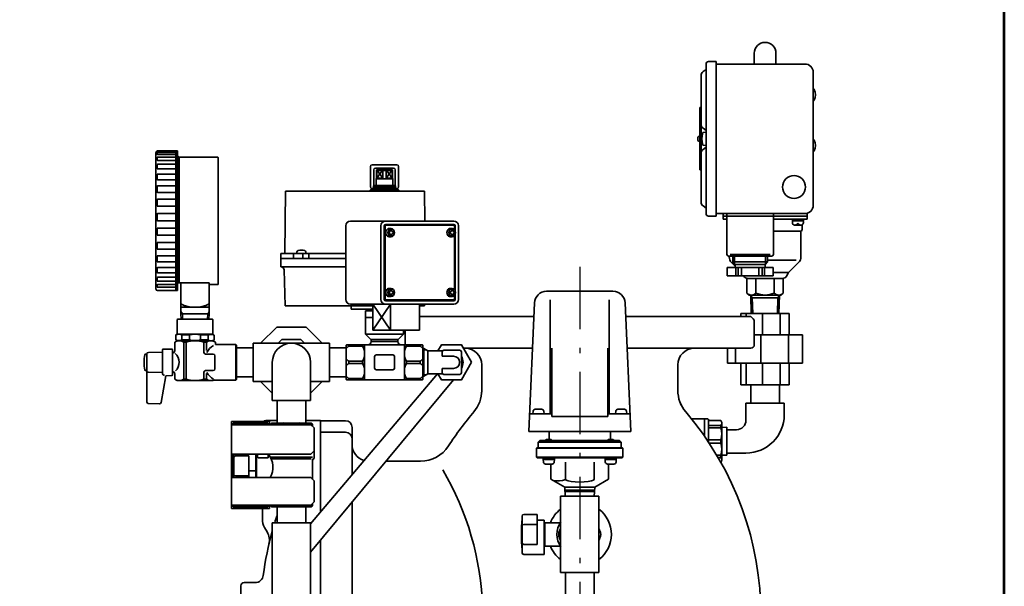
# Model space of a CAD drawing. Units: millimetres. Extents: x 0 to 1810, y 0 to 1365.
# Drawn here: x 1218 to 1810, y 406 to 747 of the extents above; entities that cross this region are included whole.
import ezdxf

# ---------------------------------------------------------------- set-up
doc = ezdxf.new("R2010")
doc.units = ezdxf.units.MM
doc.header["$LTSCALE"] = 1.25
doc.linetypes.add('DASHDOT', pattern=[50.5, 30, -9, 2.5, -9])
for name, color, linetype, lineweight in [('12', 5, 'Continuous', 53), ('3', 1, 'DASHDOT', 25), ('8', 4, 'Continuous', 25), ('9', 7, 'Continuous', 35)]:
    doc.layers.add(name, color=color, linetype=linetype, lineweight=lineweight)

msp = doc.modelspace()

# ---------------------------------------------------------------- linework, layer by layer
at = {"layer": '12', "color": 5, "linetype": 'Continuous', "lineweight": 53}
msp.add_lwpolyline([(0, 0), (1810, 0), (1810, 1365), (0, 1365), (0, 0)], dxfattribs=at)
at = {"layer": '3', "color": 1, "linetype": 'DASHDOT', "lineweight": 25}
msp.add_line((1554.56, 598.37), (1554.56, 190.06), dxfattribs=at)
at = {"layer": '8', "color": 4, "linetype": 'Continuous', "lineweight": 25}
for p, q in [((1314.56, 571.55), (1315.42, 570.07)), ((1315.42, 570.07), (1315.53, 566.95)), ((1330.59, 566.95), (1330.7, 570.07)), ((1330.7, 570.07), (1331.56, 571.55))]:
    msp.add_line(p, q, dxfattribs=at)
at = {"layer": '9', "color": 7, "linetype": 'Continuous', "lineweight": 35}
for p, q in [((1659.56, 720.39), (1659.56, 726.89)), ((1672.56, 720.39), (1672.56, 726.89)), ((1628.76, 715.79), (1630.56, 717.14)), ((1630.56, 720.39), (1630.56, 630.39)), ((1632.06, 721.89), (1636.56, 721.89)), ((1636.56, 721.89), (1636.56, 628.89)), ((1636.56, 720.39), (1690.06, 720.39)), ((1627.56, 713.39), (1627.56, 637.39)), ((1695.06, 715.39), (1695.06, 635.39)), ((1695.28, 705.37), (1695.06, 705.36)), ((1626.76, 694.14), (1627.56, 694.14)), ((1626.76, 694.14), (1626.76, 656.64)), ((1695.28, 698.41), (1695.06, 698.42)), ((1628.76, 681.74), (1630.56, 680.39)), ((1626.18, 676.9), (1626.64, 676.97)), ((1628.56, 679.14), (1630.56, 679.39)), ((1626.64, 673.81), (1626.18, 673.89)), ((1628.56, 671.64), (1630.56, 671.39)), ((1628.76, 669.04), (1630.56, 670.39)), ((1695.28, 674.87), (1695.06, 674.86)), ((1299.56, 667.04), (1299.56, 585.07)), ((1300.23, 666.41), (1300.23, 666.75)), ((1300.23, 662.84), (1300.23, 664.04)), ((1300.56, 668.07), (1312.56, 668.07)), ((1311.56, 667.15), (1300.63, 667.15)), ((1311.56, 666.01), (1300.63, 666.01)), ((1311.56, 664.44), (1300.63, 664.44)), ((1311.56, 668.07), (1311.56, 647.07)), ((1312.56, 668.07), (1312.56, 584.07)), ((1312.56, 665.37), (1313.61, 664.32)), ((1313.61, 664.32), (1313.61, 588.83)), ((1336.76, 664.32), (1313.61, 664.32)), ((1337.06, 664.02), (1337.06, 587.82)), ((1695.28, 667.91), (1695.06, 667.92)), ((1300.23, 657.68), (1300.23, 659.65)), ((1311.56, 662.44), (1300.63, 662.44)), ((1311.56, 660.05), (1300.63, 660.05)), ((1428.57, 646.51), (1428.57, 658.81)), ((1429.57, 659.81), (1444.57, 659.81)), ((1442.57, 657.81), (1431.57, 657.81)), ((1445.57, 658.81), (1445.57, 646.51)), ((1300.23, 651.16), (1300.23, 653.77)), ((1311.56, 657.28), (1300.63, 657.28)), ((1311.56, 654.17), (1300.63, 654.17)), ((1430.57, 656.81), (1430.57, 647.22)), ((1432.32, 651.74), (1432.07, 651.3)), ((1432.32, 656.79), (1432.33, 656.8)), ((1432.32, 656.79), (1432.32, 651.74)), ((1441.82, 656.3), (1432.32, 656.3)), ((1432.33, 656.8), (1441.82, 656.8)), ((1432.43, 656.8), (1432.43, 651.8)), ((1436.05, 651.8), (1432.43, 656.8)), ((1436.05, 656.8), (1432.43, 651.8)), ((1436.05, 651.8), (1432.43, 651.8)), ((1436.05, 656.8), (1436.05, 651.8)), ((1438.09, 656.8), (1438.09, 651.8)), ((1441.71, 651.8), (1438.09, 656.8)), ((1441.71, 656.8), (1438.09, 651.8)), ((1441.71, 651.8), (1438.09, 651.8)), ((1441.71, 656.8), (1441.71, 651.8)), ((1441.82, 656.8), (1441.82, 651.74)), ((1442.07, 651.3), (1441.82, 651.74)), ((1443.57, 647.22), (1443.57, 656.81)), ((1626.76, 656.64), (1627.56, 656.64)), ((1300.23, 643.55), (1300.23, 646.67)), ((1311.56, 650.76), (1300.63, 650.76)), ((1311.56, 647.07), (1300.63, 647.07)), ((1311.56, 647.07), (1311.56, 584.07)), ((1443.57, 647.22), (1430.57, 647.22)), ((1430.57, 646.17), (1443.31, 646.17)), ((1430.57, 646.11), (1430.57, 645.51)), ((1430.57, 646.11), (1443.57, 646.11)), ((1443.31, 647.15), (1430.81, 647.15)), ((1430.81, 644.65), (1430.81, 646.17)), ((1432.07, 647.15), (1432.07, 651.3)), ((1442.07, 651.3), (1432.07, 651.3)), ((1442.07, 651.3), (1442.07, 647.15)), ((1443.31, 644.65), (1443.31, 646.17)), ((1443.57, 645.51), (1443.57, 646.11)), ((1311.56, 643.15), (1300.63, 643.15)), ((1377.02, 606.45), (1377.5, 643.95)), ((1377.5, 643.95), (1461.05, 643.95)), ((1428.56, 644.65), (1427.86, 643.95)), ((1428.56, 644.65), (1445.56, 644.65)), ((1444.57, 645.51), (1429.57, 645.51)), ((1445.56, 644.65), (1446.26, 643.95)), ((1461.28, 625.95), (1461.05, 643.95)), ((1300.23, 635.2), (1300.23, 638.65)), ((1311.56, 639.05), (1300.63, 639.05)), ((1311.56, 634.8), (1300.63, 634.8)), ((1628.76, 634.99), (1630.56, 633.64)), ((1300.23, 626.47), (1300.23, 630.06)), ((1311.56, 630.46), (1300.63, 630.46)), ((1632.06, 628.89), (1636.56, 628.89)), ((1636.56, 630.39), (1691.31, 630.39)), ((1640.81, 630.39), (1640.81, 627.09)), ((1640.81, 628.89), (1691.31, 628.89)), ((1643.06, 630.39), (1643.06, 605.89)), ((1671.06, 630.39), (1671.06, 605.89)), ((1691.31, 630.39), (1691.31, 627.09)), ((1311.56, 626.07), (1300.63, 626.07)), ((1413.7, 623.07), (1413.7, 578.83)), ((1478.7, 625.95), (1416.58, 625.95)), ((1434.91, 623.07), (1434.91, 578.83)), ((1436.91, 623.07), (1436.91, 578.83)), ((1437.41, 623.07), (1437.41, 578.83)), ((1478.7, 623.95), (1437.79, 623.95)), ((1478.7, 623.45), (1437.79, 623.45)), ((1479.08, 620.85), (1479.08, 623.07)), ((1479.58, 620.03), (1479.58, 623.07)), ((1481.58, 578.83), (1481.58, 623.07)), ((1640.81, 627.09), (1643.06, 627.09)), ((1671.06, 627.09), (1691.31, 627.09)), ((1682.46, 624.99), (1682.48, 625.61)), ((1682.51, 627.09), (1682.51, 626.09)), ((1682.51, 626.09), (1689.11, 626.09)), ((1688.46, 623.72), (1688.46, 621.88)), ((1689.11, 627.09), (1689.11, 626.09)), ((1689.16, 624.99), (1689.13, 625.61)), ((1300.23, 621.28), (1300.23, 617.74)), ((1311.56, 621.68), (1300.63, 621.68)), ((1311.56, 617.34), (1300.63, 617.34)), ((1439.59, 619.45), (1440.02, 619.45)), ((1439.59, 618.45), (1440.02, 618.45)), ((1439.86, 621.45), (1441.02, 621.45)), ((1439.86, 616.45), (1441.02, 616.45)), ((1440.52, 620.83), (1440.52, 619.95)), ((1440.52, 617.95), (1440.52, 617.08)), ((1441.52, 620.83), (1441.52, 619.95)), ((1441.52, 617.95), (1441.52, 617.08)), ((1442.02, 619.45), (1442.45, 619.45)), ((1442.02, 618.45), (1442.45, 618.45)), ((1476.36, 619.45), (1476.79, 619.45)), ((1476.36, 618.45), (1476.79, 618.45)), ((1476.63, 621.45), (1477.79, 621.45)), ((1476.63, 616.45), (1477.79, 616.45)), ((1477.29, 620.83), (1477.29, 619.95)), ((1477.29, 617.95), (1477.29, 617.08)), ((1478.29, 620.83), (1478.29, 619.95)), ((1478.29, 617.95), (1478.29, 617.08)), ((1478.79, 619.45), (1479.22, 619.45)), ((1478.79, 618.45), (1479.22, 618.45)), ((1479.08, 584.85), (1479.08, 617.06)), ((1479.58, 584.03), (1479.58, 617.88)), ((1671.06, 619.89), (1687.92, 619.89)), ((1687.66, 619.89), (1687.66, 604.45)), ((1300.23, 612.69), (1300.23, 609.39)), ((1311.56, 613.09), (1300.63, 613.09)), ((1300.23, 604.67), (1300.23, 601.78)), ((1311.56, 608.99), (1300.63, 608.99)), ((1311.56, 605.07), (1300.63, 605.07)), ((1374.77, 606.45), (1374.77, 598.45)), ((1413.7, 606.45), (1374.77, 606.45)), ((1382.27, 606.45), (1382.27, 603.45)), ((1384.4, 607.23), (1384.4, 606.45)), ((1387.93, 606.45), (1387.93, 603.45)), ((1389.8, 606.45), (1389.8, 607.23)), ((1391.63, 606.45), (1391.63, 603.45)), ((1644.06, 604.89), (1670.06, 604.89)), ((1644.46, 604.89), (1644.46, 604.45)), ((1645.06, 605.89), (1669.06, 605.89)), ((1646.58, 604.89), (1646.58, 601.37)), ((1647.74, 604.89), (1647.74, 600.21)), ((1666.37, 604.89), (1666.37, 600.21)), ((1667.54, 604.89), (1667.54, 601.37)), ((1311.56, 601.38), (1300.63, 601.38)), ((1413.7, 603.45), (1374.77, 603.45)), ((1413.7, 598.45), (1374.77, 598.45)), ((1645.91, 600.93), (1648.06, 598.77)), ((1648.06, 599.89), (1646.58, 601.37)), ((1646.58, 601.37), (1667.54, 601.37)), ((1648.06, 599.89), (1648.06, 597.89)), ((1648.06, 599.89), (1666.06, 599.89)), ((1666.06, 599.89), (1667.54, 601.37)), ((1666.06, 599.89), (1666.06, 597.89)), ((1667.54, 602.39), (1684.84, 602.39)), ((1680.21, 594.89), (1686.21, 600.93)), ((1300.23, 597.57), (1300.23, 595.26)), ((1311.56, 597.97), (1300.63, 597.97)), ((1311.56, 594.86), (1300.63, 594.86)), ((1376.65, 596.52), (1377.37, 574.95)), ((1643.2, 592.89), (1643.2, 597.89)), ((1643.2, 597.89), (1670.92, 597.89)), ((1643.2, 592.89), (1670.92, 592.89)), ((1648.4, 592.89), (1648.4, 597.89)), ((1649.83, 592.89), (1649.83, 597.89)), ((1651.86, 592.89), (1651.86, 597.89)), ((1653.18, 592.82), (1653.14, 592.89)), ((1662.26, 592.89), (1662.26, 597.89)), ((1664.29, 592.89), (1664.29, 597.89)), ((1665.72, 592.89), (1665.72, 597.89)), ((1670.92, 592.89), (1670.92, 597.89)), ((1670.92, 594.89), (1680.21, 594.89)), ((1678.94, 592.82), (1680.21, 594.89)), ((1300.23, 591.69), (1300.23, 590.1)), ((1300.23, 587.3), (1300.23, 586.52)), ((1311.56, 592.09), (1300.63, 592.09)), ((1311.56, 589.7), (1300.63, 589.7)), ((1311.56, 587.7), (1300.63, 587.7)), ((1312.56, 588.83), (1331.56, 588.83)), ((1314.56, 588.83), (1314.56, 570.07)), ((1331.56, 570.07), (1331.56, 588.83)), ((1331.56, 587.82), (1337.06, 587.82)), ((1655.09, 582.62), (1655.09, 591.46)), ((1655.74, 591.39), (1676.38, 591.39)), ((1660.57, 582.62), (1660.57, 591.39)), ((1671.54, 582.62), (1671.54, 591.39)), ((1677.03, 582.62), (1677.03, 591.46)), ((1300.56, 584.07), (1312.56, 584.07)), ((1311.56, 586.12), (1300.63, 586.12)), ((1439.59, 583.45), (1440.02, 583.45)), ((1439.59, 582.45), (1440.02, 582.45)), ((1439.86, 585.45), (1441.02, 585.45)), ((1440.52, 583.95), (1440.52, 584.83)), ((1440.52, 581.08), (1440.52, 581.95)), ((1441.52, 583.95), (1441.52, 584.83)), ((1441.52, 581.08), (1441.52, 581.95)), ((1442.02, 583.45), (1442.45, 583.45)), ((1442.02, 582.45), (1442.45, 582.45)), ((1476.36, 583.45), (1476.79, 583.45)), ((1476.36, 582.45), (1476.79, 582.45)), ((1476.63, 585.45), (1477.79, 585.45)), ((1477.29, 583.95), (1477.29, 584.83)), ((1477.29, 581.08), (1477.29, 581.95)), ((1478.29, 583.95), (1478.29, 584.83)), ((1478.29, 581.08), (1478.29, 581.95)), ((1478.79, 583.45), (1479.22, 583.45)), ((1478.79, 582.45), (1479.22, 582.45)), ((1479.08, 578.83), (1479.08, 581.06)), ((1479.58, 578.83), (1479.58, 581.88)), ((1574.54, 583.67), (1534.57, 583.67)), ((1655.09, 582.62), (1656.56, 581.39)), ((1656.56, 581.39), (1675.56, 581.39)), ((1657.77, 570.4), (1657.43, 581.39)), ((1658.33, 579.82), (1657.43, 581.39)), ((1673.79, 579.82), (1674.69, 581.39)), ((1674.69, 581.39), (1674.35, 570.4)), ((1677.03, 582.62), (1675.56, 581.39)), ((1430.1, 574.95), (1377.37, 574.95)), ((1478.7, 575.95), (1416.58, 575.95)), ((1416.92, 572.95), (1416.92, 574.95)), ((1440.72, 575.95), (1430.1, 560.39)), ((1430.1, 575.95), (1440.72, 560.39)), ((1430.1, 560.39), (1430.1, 575.95)), ((1478.7, 578.45), (1437.79, 578.45)), ((1478.7, 577.95), (1437.79, 577.95)), ((1439.86, 580.45), (1441.02, 580.45)), ((1440.72, 560.39), (1440.72, 575.95)), ((1458.1, 560.39), (1458.1, 575.95)), ((1461.18, 574.95), (1458.1, 574.95)), ((1461.21, 575.95), (1461.18, 574.95)), ((1476.63, 580.45), (1477.79, 580.45)), ((1523.91, 499.37), (1527.28, 576.69)), ((1536.83, 578.52), (1536.83, 509.87)), ((1572.28, 578.52), (1572.28, 509.87)), ((1585.21, 499.37), (1581.83, 576.69)), ((1674.64, 579.82), (1657.48, 579.82)), ((1658.63, 570.4), (1658.33, 579.82)), ((1673.79, 579.82), (1673.49, 570.4)), ((1314.56, 574.07), (1331.56, 574.07)), ((1331.56, 570.07), (1314.56, 570.07)), ((1314.56, 570.07), (1314.68, 566.95)), ((1331.44, 566.95), (1331.56, 570.07)), ((1430.1, 572.96), (1416.92, 572.96)), ((1430.1, 572.95), (1416.92, 572.95)), ((1430.1, 571.95), (1425.57, 571.95)), ((1425.57, 571.95), (1425.57, 558.37)), ((1430.1, 571.96), (1428.57, 571.96)), ((1651.54, 570.4), (1680.58, 570.4)), ((1651.54, 568.45), (1651.54, 570.4)), ((1654.63, 568.45), (1654.63, 570.4)), ((1664.42, 557.4), (1664.42, 570.4)), ((1675.17, 570.4), (1675.17, 557.4)), ((1680.58, 570.4), (1680.58, 557.4)), ((1312.31, 566.65), (1312.61, 566.95)), ((1312.31, 557.95), (1312.31, 566.65)), ((1333.51, 566.95), (1312.61, 566.95)), ((1333.81, 566.65), (1333.51, 566.95)), ((1333.81, 557.95), (1333.81, 566.65)), ((1425.57, 567.95), (1430.1, 567.95)), ((1526.93, 568.45), (1458.1, 568.45)), ((1582.19, 568.45), (1657.56, 568.45)), ((1657.56, 568.45), (1658.97, 567.04)), ((1659.56, 565.63), (1659.56, 551.45)), ((1312.31, 557.95), (1311.56, 557.52)), ((1311.56, 557.52), (1311.56, 554.39)), ((1312.31, 557.95), (1333.81, 557.95)), ((1315.21, 557.52), (1315.21, 554.39)), ((1315.21, 557.52), (1319.7, 557.52)), ((1319.7, 557.52), (1319.7, 554.39)), ((1326.41, 557.52), (1326.41, 554.39)), ((1330.91, 557.52), (1326.41, 557.52)), ((1330.91, 557.52), (1330.91, 554.39)), ((1333.56, 557.95), (1334.56, 557.38)), ((1334.56, 557.38), (1334.56, 554.24)), ((1372.26, 562.2), (1362.51, 552.45)), ((1389.86, 562.2), (1372.26, 562.2)), ((1399.61, 552.45), (1389.86, 562.2)), ((1425.66, 557.95), (1448.48, 557.95)), ((1425.86, 557.66), (1428.77, 554.75)), ((1430.1, 560.39), (1458.1, 560.39)), ((1448.27, 557.66), (1445.36, 554.75)), ((1448.57, 560.39), (1448.57, 558.37)), ((1449.56, 560.39), (1449.56, 551.45)), ((1659.56, 557.4), (1688.64, 557.4)), ((1663.51, 557.4), (1663.51, 540.4)), ((1680.23, 557.4), (1680.23, 540.4)), ((1688.64, 557.4), (1688.64, 540.4)), ((1312.31, 553.95), (1310.81, 553.09)), ((1310.81, 547.95), (1310.81, 553.09)), ((1312.31, 553.95), (1311.56, 554.39)), ((1333.81, 553.95), (1312.31, 553.95)), ((1315.21, 554.39), (1319.7, 554.39)), ((1316.23, 553.09), (1316.23, 530.82)), ((1316.23, 553.09), (1317.67, 553.09)), ((1317.67, 553.09), (1317.67, 530.82)), ((1330.91, 554.39), (1326.41, 554.39)), ((1329.89, 553.09), (1328.45, 553.09)), ((1328.45, 553.09), (1328.45, 546.95)), ((1329.89, 553.09), (1329.89, 548.16)), ((1333.81, 553.81), (1334.56, 554.24)), ((1333.81, 553.95), (1335.31, 553.09)), ((1335.31, 551.7), (1335.31, 553.09)), ((1347.56, 551.7), (1335.31, 551.7)), ((1347.56, 530.2), (1347.56, 551.7)), ((1348.06, 551.2), (1347.56, 551.7)), ((1348.06, 530.7), (1348.06, 551.2)), ((1404.06, 552.45), (1358.06, 552.45)), ((1358.06, 529.45), (1358.06, 552.45)), ((1375.36, 554.7), (1373.11, 552.45)), ((1386.75, 554.7), (1375.36, 554.7)), ((1389, 552.45), (1386.75, 554.7)), ((1404.06, 529.45), (1404.06, 552.45)), ((1414.07, 551.32), (1414.22, 551.45)), ((1414.07, 530.58), (1414.07, 551.32)), ((1459.92, 551.45), (1414.22, 551.45)), ((1415.65, 551.45), (1415.65, 550.77)), ((1423.82, 551.45), (1423.82, 550.77)), ((1425.07, 551.45), (1425.07, 530.45)), ((1445.36, 554.75), (1428.77, 554.75)), ((1429.07, 554.04), (1429.07, 553.45)), ((1429.07, 553.45), (1445.07, 553.45)), ((1445.07, 554.04), (1445.07, 553.45)), ((1449.07, 551.45), (1449.07, 530.45)), ((1450.32, 551.45), (1450.32, 550.77)), ((1458.48, 551.45), (1458.48, 550.77)), ((1460.07, 551.32), (1459.92, 551.45)), ((1460.07, 530.58), (1460.07, 551.32)), ((1293.96, 545.95), (1293.3, 545.95)), ((1293.96, 517.19), (1293.96, 545.95)), ((1303.46, 547.1), (1294.96, 546.95)), ((1303.46, 534.15), (1303.46, 548.45)), ((1308.96, 548.95), (1303.96, 548.95)), ((1309.46, 533.45), (1309.46, 548.46)), ((1334.06, 545.95), (1329.45, 545.95)), ((1358.06, 549.6), (1348.06, 549.6)), ((1404.06, 549.6), (1414.06, 549.6)), ((1415.65, 550.77), (1423.82, 550.77)), ((1442.07, 545.45), (1432.07, 545.45)), ((1458.48, 550.77), (1450.32, 550.77)), ((1460.06, 549.29), (1460.67, 549.29)), ((1460.06, 548.43), (1462.16, 548.43)), ((1463.07, 547.9), (1460.67, 549.29)), ((1460.67, 549.29), (1460.67, 532.62)), ((1463.06, 547.9), (1471.96, 547.9)), ((1463.07, 547.9), (1463.07, 534)), ((1471.72, 547.25), (1471.72, 544.64)), ((1472.72, 548.25), (1482.32, 548.25)), ((1483.32, 547.25), (1483.32, 534.65)), ((1526.1, 549.45), (1484.58, 549.45)), ((1537.76, 508.37), (1537.76, 549.37)), ((1571.36, 508.37), (1571.36, 549.37)), ((1583.02, 549.45), (1657.56, 549.45)), ((1643.47, 549.45), (1643.47, 540.4)), ((1648.28, 549.45), (1648.28, 540.4)), ((1335.06, 536.95), (1335.06, 544.95)), ((1369.56, 540.95), (1369.56, 517.95)), ((1392.56, 540.95), (1392.56, 517.95)), ((1415.65, 541.64), (1415.65, 540.27)), ((1415.65, 541.64), (1423.82, 541.64)), ((1415.65, 540.27), (1423.82, 540.27)), ((1423.82, 541.64), (1423.82, 540.27)), ((1431.07, 537.45), (1431.07, 544.45)), ((1443.07, 537.45), (1443.07, 544.45)), ((1450.32, 541.64), (1450.32, 540.27)), ((1458.48, 541.64), (1450.32, 541.64)), ((1458.48, 540.27), (1450.32, 540.27)), ((1458.48, 541.64), (1458.48, 540.27)), ((1478.56, 544.64), (1471.72, 544.64)), ((1495.57, 539.45), (1495.57, 523.1)), ((1613.56, 539.43), (1613.56, 524.08)), ((1643.47, 540.4), (1688.64, 540.4)), ((1651.54, 540.4), (1651.54, 527.4)), ((1654.63, 540.4), (1654.63, 527.4)), ((1664.42, 540.4), (1664.42, 527.4)), ((1675.17, 540.4), (1675.17, 527.4)), ((1680.58, 540.4), (1680.58, 527.4)), ((1293.96, 535.95), (1293.3, 535.95)), ((1303.46, 534.81), (1294.96, 534.95)), ((1310.81, 533.95), (1310.81, 530.82)), ((1328.45, 534.95), (1328.45, 530.82)), ((1334.06, 535.95), (1329.45, 535.95)), ((1329.89, 534.19), (1329.89, 530.82)), ((1392.56, 443.75), (1469.02, 534)), ((1442.07, 536.45), (1432.07, 536.45)), ((1460.06, 533.48), (1462.16, 533.48)), ((1463.07, 534), (1460.67, 532.62)), ((1463.06, 534), (1471.96, 534)), ((1478.56, 537.27), (1471.72, 537.27)), ((1471.72, 537.27), (1471.72, 534.65)), ((1472.72, 533.65), (1482.32, 533.65)), ((1613.55, 538.45), (1613.55, 523.1)), ((1305.45, 532.88), (1302.61, 516.78)), ((1308.97, 532.95), (1305.45, 532.88)), ((1312.31, 529.95), (1310.81, 530.82)), ((1333.81, 529.95), (1312.31, 529.95)), ((1316.23, 530.82), (1317.67, 530.82)), ((1329.89, 530.82), (1328.45, 530.82)), ((1333.81, 529.95), (1334.24, 530.2)), ((1347.56, 530.2), (1334.24, 530.2)), ((1348.06, 530.7), (1347.56, 530.2)), ((1358.06, 532.3), (1348.06, 532.3)), ((1369.56, 529.45), (1358.06, 529.45)), ((1362.51, 529.45), (1369.56, 522.4)), ((1392.56, 426.75), (1478.51, 530.45)), ((1392.56, 529.45), (1404.06, 529.45)), ((1392.56, 522.4), (1399.61, 529.45)), ((1404.06, 532.3), (1414.06, 532.3)), ((1414.07, 530.58), (1414.22, 530.45)), ((1459.92, 530.45), (1414.22, 530.45)), ((1415.65, 531.14), (1415.65, 530.45)), ((1415.65, 531.14), (1423.82, 531.14)), ((1423.82, 531.14), (1423.82, 530.45)), ((1450.32, 531.14), (1450.32, 530.45)), ((1458.48, 531.14), (1450.32, 531.14)), ((1458.48, 531.14), (1458.48, 530.45)), ((1460.07, 530.58), (1459.92, 530.45)), ((1460.06, 532.62), (1460.67, 532.62)), ((1680.58, 527.4), (1651.54, 527.4)), ((1657.41, 527.4), (1657.41, 516.4)), ((1674.71, 527.4), (1674.71, 516.4)), ((1301.59, 515.95), (1294.92, 516.19)), ((1369.56, 517.95), (1392.56, 517.95)), ((1372.41, 504.45), (1372.41, 517.95)), ((1389.71, 504.45), (1389.71, 517.95)), ((1654.56, 506.15), (1654.56, 516.4)), ((1654.56, 516.4), (1677.56, 516.4)), ((1677.56, 509.4), (1677.56, 516.4)), ((1537.76, 509.87), (1524.36, 509.87)), ((1526.28, 509.99), (1526.42, 511.53)), ((1531.61, 512.72), (1527.71, 512.72)), ((1533.04, 509.99), (1532.91, 511.53)), ((1571.36, 509.87), (1584.75, 509.87)), ((1576.07, 509.99), (1576.21, 511.53)), ((1577.5, 512.72), (1581.4, 512.72)), ((1582.83, 509.99), (1582.7, 511.53)), ((1344.92, 505.45), (1344.92, 452.95)), ((1344.92, 505.45), (1367.92, 505.45)), ((1345.92, 504.45), (1345.92, 503.45)), ((1366.92, 504.45), (1345.92, 504.45)), ((1365.56, 505.95), (1372.41, 505.95)), ((1366.92, 504.45), (1366.92, 503.45)), ((1367.92, 503.45), (1367.92, 505.45)), ((1369.57, 504.45), (1368.47, 503.82)), ((1369.57, 504.45), (1368.47, 503.82)), ((1368.47, 503.45), (1368.47, 503.82)), ((1368.47, 503.45), (1368.47, 503.82)), ((1369.57, 504.45), (1375.09, 504.45)), ((1369.57, 504.45), (1381.07, 504.45)), ((1371.45, 503.82), (1372.93, 503.82)), ((1371.45, 503.45), (1371.45, 503.82)), ((1372.93, 503.45), (1372.93, 503.82)), ((1380.03, 503.45), (1380.03, 503.82)), ((1380.03, 503.82), (1381.07, 503.82)), ((1392.57, 504.45), (1381.07, 504.45)), ((1382.11, 503.82), (1381.07, 503.82)), ((1382.11, 503.45), (1382.11, 503.82)), ((1392.57, 504.45), (1387.05, 504.45)), ((1390.68, 503.82), (1389.21, 503.82)), ((1389.21, 503.45), (1389.21, 503.82)), ((1389.71, 505.95), (1398.56, 505.95)), ((1390.68, 503.45), (1390.68, 503.82)), ((1392.57, 504.45), (1393.67, 503.82)), ((1392.57, 504.45), (1393.67, 503.82)), ((1393.67, 502.47), (1393.67, 503.82)), ((1393.67, 502.47), (1393.67, 503.82)), ((1398.56, 505.95), (1398.56, 450.84)), ((1398.56, 505.84), (1413.56, 505.84)), ((1571.36, 508.37), (1537.76, 508.37)), ((1621.7, 507.06), (1631.06, 507.06)), ((1629.56, 496.59), (1629.56, 507.06)), ((1632.06, 492.92), (1632.06, 506.33)), ((1632.87, 505.91), (1639.42, 505.91)), ((1640.06, 504.81), (1639.42, 505.91)), ((1640.06, 504.81), (1640.06, 482.2)), ((1344.92, 503.45), (1392.68, 503.45)), ((1392.68, 503.45), (1394.68, 501.45)), ((1394.68, 501.45), (1394.68, 487.65)), ((1399.56, 498.94), (1413.56, 498.94)), ((1417.56, 501.84), (1417.56, 473.26)), ((1523.91, 499.37), (1585.21, 499.37)), ((1536.06, 499.37), (1536.06, 494.45)), ((1573.06, 499.37), (1573.06, 494.45)), ((1632.06, 502.93), (1639.42, 502.93)), ((1632.06, 501.45), (1639.42, 501.45)), ((1639.42, 502.93), (1639.42, 501.45)), ((1640.06, 501.82), (1643.06, 501.91)), ((1643.06, 485.11), (1643.06, 501.91)), ((1643.06, 500.4), (1648.81, 500.4)), ((1394.82, 483.69), (1394.82, 493.95)), ((1394.82, 483.95), (1394.82, 493.95)), ((1530.56, 493.95), (1529.56, 492.95)), ((1529.56, 489.45), (1529.56, 492.95)), ((1529.56, 492.95), (1579.56, 492.95)), ((1530.56, 493.95), (1578.56, 493.95)), ((1534.4, 494.45), (1533.9, 493.95)), ((1537.4, 494.45), (1534.4, 494.45)), ((1537.4, 494.45), (1537.9, 493.95)), ((1571.63, 494.45), (1571.13, 493.95)), ((1574.63, 494.45), (1571.63, 494.45)), ((1574.63, 494.45), (1575.13, 493.95)), ((1578.56, 493.95), (1579.56, 492.95)), ((1579.56, 489.45), (1579.56, 492.95)), ((1632.06, 494.36), (1639.42, 494.36)), ((1632.49, 492.27), (1639.42, 492.27)), ((1639.42, 494.36), (1639.42, 492.27)), ((1392.68, 485.65), (1394.68, 487.65)), ((1528.76, 489.45), (1528.56, 489.25)), ((1528.56, 489.25), (1528.56, 483.95)), ((1528.56, 489.25), (1580.56, 489.25)), ((1528.76, 489.45), (1580.36, 489.45)), ((1580.36, 489.45), (1580.56, 489.25)), ((1580.56, 489.25), (1580.56, 483.95)), ((1643.06, 486.4), (1654.56, 486.4)), ((1392.68, 485.65), (1344.92, 485.65)), ((1345.92, 485.65), (1345.92, 471.65)), ((1346.37, 485.65), (1346.37, 471.65)), ((1355.37, 484.65), (1347.37, 484.65)), ((1355.37, 478.65), (1355.37, 484.65)), ((1360.07, 485.65), (1359.57, 485.65)), ((1359.57, 485.65), (1359.57, 478.65)), ((1359.57, 478.65), (1359.57, 485.65)), ((1359.57, 478.55), (1359.57, 485.65)), ((1360.57, 485.65), (1360.07, 485.65)), ((1360.07, 478.65), (1360.07, 485.65)), ((1360.57, 483.94), (1360.57, 485.65)), ((1360.57, 483.94), (1361.07, 483.44)), ((1361.07, 483.44), (1366.62, 483.44)), ((1367.12, 485.3), (1367.12, 483.94)), ((1368.96, 483.95), (1381.07, 483.95)), ((1369.18, 482.95), (1381.07, 482.95)), ((1381.07, 483.95), (1393.82, 483.95)), ((1381.07, 482.95), (1392.96, 482.95)), ((1393.82, 470.52), (1393.82, 482.22)), ((1393.82, 470.52), (1393.82, 481.95)), ((1437.9, 481.45), (1458.74, 481.45)), ((1529.06, 483.45), (1528.56, 483.95)), ((1528.56, 483.95), (1580.56, 483.95)), ((1529.06, 483.45), (1580.06, 483.45)), ((1535.73, 483.45), (1529.38, 483.45)), ((1532.56, 482.45), (1532.56, 483.45)), ((1532.56, 482.45), (1539.32, 482.45)), ((1532.56, 482.45), (1532.7, 480.91)), ((1536.09, 482.45), (1535.37, 483.45)), ((1539.32, 482.45), (1539.19, 480.91)), ((1539.32, 482.45), (1539.32, 483.45)), ((1545.9, 470.7), (1545.9, 480.98)), ((1563.22, 470.7), (1563.22, 480.98)), ((1569.79, 482.45), (1569.79, 483.45)), ((1576.55, 482.45), (1569.79, 482.45)), ((1569.79, 482.45), (1569.93, 480.91)), ((1573.03, 482.45), (1573.75, 483.45)), ((1576.55, 482.45), (1576.42, 480.91)), ((1576.55, 482.45), (1576.55, 483.45)), ((1580.06, 483.45), (1580.56, 483.95)), ((1636.93, 485.17), (1639.42, 485.17)), ((1637.8, 483.7), (1639.42, 483.7)), ((1639.42, 483.7), (1639.42, 485.17)), ((1640.06, 481.81), (1639.46, 480.78)), ((1640.06, 485.2), (1643.06, 485.11)), ((1355.37, 478.65), (1355.37, 471.65)), ((1355.37, 475.78), (1359.57, 475.78)), ((1359.57, 471.65), (1359.57, 478.65)), ((1360.07, 471.65), (1360.07, 478.65)), ((1537.89, 479.72), (1533.99, 479.72)), ((1537.24, 470.7), (1537.24, 479.72)), ((1571.22, 479.72), (1575.12, 479.72)), ((1571.88, 470.7), (1571.88, 479.72)), ((1344.92, 471.65), (1392.68, 471.65)), ((1355.37, 472.65), (1347.37, 472.65)), ((1360.07, 471.65), (1359.57, 471.65)), ((1366.32, 471.65), (1360.07, 471.65)), ((1392.68, 471.65), (1394.68, 469.65)), ((1394.68, 469.65), (1394.68, 456.95)), ((1545.56, 465.95), (1537.24, 470.7)), ((1563.56, 465.95), (1571.88, 470.7)), ((1545.56, 465.95), (1545.86, 460.45)), ((1545.56, 465.95), (1563.56, 465.95)), ((1545.67, 463.99), (1563.45, 463.99)), ((1545.71, 463.2), (1563.4, 463.2)), ((1563.56, 465.95), (1563.25, 460.45)), ((1392.68, 454.95), (1394.68, 456.95)), ((1417.56, 456.92), (1417.56, 357.95)), ((1543.06, 460.45), (1566.06, 460.45)), ((1543.06, 414.45), (1543.06, 460.45)), ((1566.06, 414.45), (1566.06, 460.45)), ((1392.68, 454.95), (1344.92, 454.95)), ((1367.92, 452.95), (1344.92, 452.95)), ((1345.92, 454.95), (1345.92, 453.95)), ((1345.92, 453.95), (1366.92, 453.95)), ((1363.56, 446.63), (1363.56, 452.95)), ((1366.92, 453.95), (1366.92, 454.95)), ((1367.92, 454.95), (1367.92, 452.95)), ((1368.47, 454.95), (1368.47, 454.59)), ((1368.47, 454.95), (1368.47, 454.59)), ((1369.57, 453.95), (1368.47, 454.59)), ((1369.57, 453.95), (1368.47, 454.59)), ((1392.57, 453.95), (1369.57, 453.95)), ((1369.57, 453.95), (1375.07, 453.95)), ((1371.45, 454.95), (1371.45, 454.59)), ((1371.45, 454.59), (1372.93, 454.59)), ((1372.41, 444.45), (1372.41, 453.95)), ((1372.93, 454.95), (1372.93, 454.59)), ((1380.03, 454.95), (1380.03, 454.59)), ((1380.03, 454.59), (1381.07, 454.59)), ((1382.11, 454.59), (1381.07, 454.59)), ((1382.11, 454.95), (1382.11, 454.59)), ((1387.07, 453.95), (1392.57, 453.95)), ((1389.21, 454.95), (1389.21, 454.59)), ((1390.68, 454.59), (1389.21, 454.59)), ((1389.71, 444.45), (1389.71, 453.95)), ((1390.68, 454.95), (1390.68, 454.59)), ((1392.57, 453.95), (1393.67, 454.59)), ((1392.57, 453.95), (1393.67, 454.59)), ((1393.67, 455.94), (1393.67, 454.59)), ((1393.67, 455.94), (1393.67, 454.59)), ((1369.56, 398.45), (1369.56, 444.45)), ((1392.56, 444.45), (1369.56, 444.45)), ((1392.56, 398.45), (1392.56, 444.45)), ((1519.86, 426.45), (1519.86, 448.45)), ((1528.86, 449.45), (1520.86, 449.45)), ((1528.86, 431.45), (1528.86, 449.45)), ((1528.86, 445.95), (1533.06, 445.95)), ((1533.06, 445.95), (1533.06, 425.45)), ((1542.72, 444.45), (1533.06, 444.45)), ((1533.56, 444.45), (1533.56, 430.45)), ((1364.9, 441.63), (1366.46, 438.93)), ((1528.86, 443.45), (1520.86, 443.45)), ((1398.56, 433.99), (1398.56, 377.7)), ((1528.86, 431.45), (1520.86, 431.45)), ((1542.72, 430.45), (1533.06, 430.45)), ((1533.06, 425.45), (1520.86, 425.45)), ((1543.06, 414.45), (1566.06, 414.45)), ((1545.91, 360.45), (1545.91, 414.45)), ((1563.21, 360.45), (1563.21, 414.45)), ((1350.56, 406.45), (1350.56, 396.45)), ((1352.56, 408.45), (1359.17, 408.45))]:
    msp.add_line(p, q, dxfattribs=at)
for points in [[(1469.25, 547.9), (1471.3, 551.45), (1483.43, 551.45), (1489.49, 540.95)], [(1469.25, 534), (1471.3, 530.45), (1483.43, 530.45), (1489.49, 540.95)], [(1293.96, 536.45), (1293.96, 533.45)], [(1538.76, 469.83), (1540.5, 469.59), (1542.45, 469.58), (1544.22, 469.8), (1545.46, 470.2), (1545.9, 470.7)], [(1545.9, 470.7), (1546.32, 470.16), (1547.55, 469.68), (1549.47, 469.29), (1551.88, 469.04), (1554.56, 468.95), (1557.23, 469.04), (1559.65, 469.29), (1561.56, 469.68), (1562.79, 470.16), (1563.22, 470.7)], [(1543.06, 441.05), (1542, 438.5)], [(1567.11, 438.5), (1566.06, 441.04)], [(1542, 436.41), (1543.06, 433.85)], [(1566.06, 433.87), (1567.11, 436.41)]]:
    msp.add_lwpolyline(points, dxfattribs=at)
msp.add_circle((1683.46, 646.39), 6.85, dxfattribs=at)
for centre, radius, start, end in [((1666.06, 726.89), 6.5, 0, 180), ((1632.06, 720.39), 1.5, 90, 180), ((1690.06, 715.39), 5, 0, 90), ((1630.56, 713.39), 3, 126.8699, 180), ((1695.31, 704.97), 0.4, 23.73975, 93.87919), ((1688.3, 701.89), 8.06, 336.26025, 23.73975), ((1695.31, 698.81), 0.4, 266.12081, 336.26025), ((1630.56, 684.14), 3, 180, 233.1301), ((1636.23, 675.39), 10.67, 175.31431, 184.68569), ((1626.29, 676.2), 0.7, 99.31036, 175.31431), ((1626.66, 676.87), 0.1, 0, 99.31036), ((1642.37, 675.39), 14.31, 164.81071, 195.18929), ((1626.29, 674.58), 0.7, 184.68569, 260.68964), ((1626.66, 673.91), 0.1, 260.68964, 0), ((1695.31, 674.47), 0.4, 23.73975, 93.87919), ((1688.3, 671.39), 8.06, 336.26025, 23.73975), ((1300.56, 667.07), 1, 90, 181.75421), ((1300.63, 666.75), 0.4, 90, 180), ((1300.63, 666.41), 0.4, 180, 270), ((1300.63, 664.04), 0.4, 90, 180), ((1336.76, 664.02), 0.3, 0, 90), ((1630.56, 666.64), 3, 126.8699, 180), ((1695.31, 668.31), 0.4, 266.12081, 336.26025), ((1300.63, 662.84), 0.4, 180, 270), ((1300.63, 659.65), 0.4, 90, 180), ((1300.63, 657.68), 0.4, 180, 270), ((1429.57, 658.81), 1, 90, 180), ((1431.57, 656.81), 1, 90, 180), ((1442.57, 656.81), 1, 0, 90), ((1444.57, 658.81), 1, 0, 90), ((1300.63, 653.77), 0.4, 90, 180), ((1300.63, 651.16), 0.4, 180, 270), ((1300.63, 646.67), 0.4, 90, 180), ((1429.57, 646.51), 1, 180, 270), ((1431.07, 646.66), 0.75, 131.81031, 228.18969), ((1431.31, 646.66), 0.7, 135.58469, 224.41531), ((1442.81, 646.66), 0.7, 315.58469, 44.41531), ((1443.07, 646.66), 0.75, 311.81031, 48.18969), ((1444.57, 646.51), 1, 270, 0), ((1300.63, 643.55), 0.4, 180, 270), ((1300.63, 638.65), 0.4, 90, 180), ((1300.63, 635.2), 0.4, 180, 270), ((1630.56, 637.39), 3, 180, 233.1301), ((1690.06, 635.39), 5, 270, 0), ((1300.63, 630.06), 0.4, 90, 180), ((1632.06, 630.39), 1.5, 180, 270), ((1300.63, 626.47), 0.4, 180, 270), ((1416.58, 623.07), 2.88, 90, 180), ((1437.79, 623.07), 2.88, 90, 180), ((1437.79, 623.07), 0.88, 90, 180), ((1437.79, 623.07), 0.38, 90, 180), ((1478.7, 623.07), 2.88, 0, 90), ((1478.7, 623.07), 0.88, 0, 90), ((1478.7, 623.07), 0.38, 0, 90), ((1683.96, 624.99), 1.5, 180, 263.88049), ((1682.98, 625.59), 0.5, 90, 177.72743), ((1685.81, 642.24), 18.85, 263.88049, 276.11951), ((1684.05, 625.33), 1.85, 268.58747, 341.56221), ((1687.56, 625.33), 1.85, 198.43779, 271.41253), ((1687.66, 624.99), 1.5, 276.11951, 0), ((1688.63, 625.59), 0.5, 2.27257, 90), ((1300.63, 621.28), 0.4, 90, 180), ((1300.63, 617.74), 0.4, 180, 270), ((1440.02, 619.95), 0.5, 270, 0), ((1440.02, 617.95), 0.5, 0, 90), ((1442.02, 619.95), 0.5, 180, 270), ((1442.02, 617.95), 0.5, 90, 180), ((1476.79, 619.95), 0.5, 270, 0), ((1476.79, 617.95), 0.5, 0, 90), ((1478.79, 619.95), 0.5, 180, 270), ((1478.79, 617.95), 0.5, 90, 180), ((1684.68, 621.84), 3.78, 329.0441, 0.67752), ((1300.63, 612.69), 0.4, 90, 180), ((1300.63, 609.39), 0.4, 180, 270), ((1300.63, 604.67), 0.4, 90, 180), ((1385.36, 607.23), 0.96, 106.19135, 180), ((1387.1, 601.23), 7.2, 73.80865, 106.19135), ((1388.84, 607.23), 0.96, 0, 73.80865), ((1644.06, 605.89), 1, 180, 270), ((1649.46, 604.45), 5, 180, 224.80838), ((1670.06, 605.89), 1, 270, 0), ((1682.66, 604.45), 5, 315.19162, 0), ((1300.63, 601.78), 0.4, 180, 270), ((1374.66, 596.45), 2, 1.90915, 86.59209), ((1300.63, 597.57), 0.4, 90, 180), ((1300.63, 595.26), 0.4, 180, 270), ((1655.74, 594.39), 3, 211.56181, 270), ((1676.38, 594.39), 3, 270, 328.43819), ((1300.63, 591.69), 0.4, 90, 180), ((1300.63, 590.1), 0.4, 180, 270), ((1300.63, 587.3), 0.4, 90, 180), ((1300.63, 586.52), 0.4, 180, 270), ((1300.56, 585.07), 1, 180, 270), ((1440.02, 583.95), 0.5, 270, 0), ((1440.02, 581.95), 0.5, 0, 90), ((1442.02, 583.95), 0.5, 180, 270), ((1442.02, 581.95), 0.5, 90, 180), ((1476.79, 583.95), 0.5, 270, 0), ((1476.79, 581.95), 0.5, 0, 90), ((1478.79, 583.95), 0.5, 180, 270), ((1478.79, 581.95), 0.5, 90, 180), ((1534.57, 576.37), 7.3, 90, 177.5), ((1574.54, 576.37), 7.3, 2.5, 90), ((1657.87, 584.98), 3.59, 230, 318.96282), ((1666.06, 594.2), 12.81, 244.65711, 295.34289), ((1674.25, 584.98), 3.59, 221.03718, 310), ((1323.06, 593.13), 19.06, 243.51896, 296.48104), ((1416.58, 578.83), 2.88, 180, 270), ((1437.79, 578.83), 2.88, 180, 270), ((1437.79, 578.83), 0.88, 180, 270), ((1437.79, 578.83), 0.38, 180, 270), ((1478.7, 578.83), 0.38, 270, 0), ((1478.7, 578.83), 0.88, 270, 0), ((1478.7, 578.83), 2.88, 270, 0), ((1657.56, 565.63), 2, 0, 45), ((1313.38, 551.93), 5.88, 71.91219, 108.08781), ((1323.06, 538.18), 19.63, 80.16177, 99.83823), ((1332.73, 551.79), 5.88, 71.91219, 108.08781), ((1426.57, 558.37), 1, 180, 225), ((1447.57, 558.37), 1, 315, 0), ((1313.38, 559.98), 5.88, 251.91219, 288.08781), ((1313.52, 549.28), 4.67, 54.55001, 114.55001), ((1323.06, 536.74), 17.21, 71.74751, 108.25249), ((1323.06, 573.73), 19.63, 260.16177, 279.83823), ((1332.6, 549.28), 4.67, 65.44999, 125.44999), ((1340.21, 540.95), 11.76, 121.24959, 149.37428), ((1332.73, 559.83), 5.88, 251.91219, 288.08781), ((1381.06, 540.95), 11.5, 0, 180), ((1427.07, 553.45), 2, 270, 0), ((1428.07, 554.04), 1, 0, 45), ((1446.07, 554.04), 1, 135, 180), ((1447.07, 553.45), 2, 180, 270), ((1657.56, 551.45), 2, 270, 0), ((1322.46, 540.95), 30, 171.22571, 188.77429), ((1293.3, 545.45), 0.5, 90, 171.22571), ((1294.96, 545.95), 1, 90, 180), ((1303.96, 548.45), 0.5, 90, 180), ((1308.96, 548.45), 0.5, 0, 90), ((1309.31, 547.95), 1.5, 275.73917, 0), ((1306.37, 540.95), 7.16, 313.32456, 47.92081), ((1329.45, 546.95), 1, 180, 270), ((1334.06, 544.95), 1, 0, 90), ((1418.39, 546.2), 5.32, 120.91778, 144.30748), ((1416.1, 546.2), 8.97, 329.38708, 30.61292), ((1432.07, 544.45), 1, 90, 180), ((1442.07, 544.45), 1, 0, 90), ((1458.03, 546.2), 8.97, 149.38708, 210.61292), ((1455.74, 546.2), 5.32, 35.69252, 59.08222), ((1472.72, 547.25), 1, 90, 180), ((1482.32, 547.25), 1, 0, 90), ((1485.57, 539.45), 10, 0, 90), ((1623.55, 539.45), 10, 90, 180), ((1418.39, 546.2), 5.32, 215.69252, 239.08222), ((1418.39, 535.7), 5.32, 120.91778, 144.30748), ((1416.1, 535.7), 8.97, 329.38708, 30.61292), ((1458.03, 535.7), 8.97, 149.38708, 210.61292), ((1455.74, 546.2), 5.32, 300.91778, 324.30748), ((1455.74, 535.7), 5.32, 35.69252, 59.08222), ((1478.56, 540.95), 3.69, 270, 90), ((1477.02, 540.95), 7.3, 329.65666, 30.34334), ((1293.3, 536.45), 0.5, 188.77429, 270), ((1294.96, 535.95), 1, 224.62421, 270), ((1304.65, 534.31), 1.2, 187.82308, 274.10877), ((1308.96, 533.45), 0.5, 271, 0), ((1309.31, 533.95), 1.5, 0, 84.26083), ((1329.45, 534.95), 1, 90, 180), ((1340.21, 540.95), 11.76, 211.68789, 239.56972), ((1334.06, 536.95), 1, 270, 0), ((1432.07, 537.45), 1, 180, 270), ((1442.07, 537.45), 1, 270, 0), ((1472.72, 534.65), 1, 180, 270), ((1482.32, 534.65), 1, 270, 0), ((1313.52, 534.63), 4.67, 245.44999, 305.44999), ((1323.06, 547.17), 17.21, 251.74751, 288.25249), ((1332.6, 534.63), 4.67, 234.55001, 298.23685), ((1418.39, 535.7), 5.32, 215.69252, 239.08222), ((1455.74, 535.7), 5.32, 300.91778, 324.30748), ((1475.57, 524.1), 20, 319.53173, 0), ((1633.55, 524.1), 20, 180, 220.46827), ((1633.56, 524.08), 20, 180, 220.46827), ((1294.96, 517.19), 1, 180, 268), ((1301.62, 516.95), 1, 268, 350), ((1634.56, 388.45), 189, 139.40217, 147.27075), ((1527.71, 511.42), 1.3, 90, 175), ((1531.61, 511.42), 1.3, 5, 90), ((1577.5, 511.42), 1.3, 90, 175), ((1581.4, 511.42), 1.3, 5, 90), ((1474.55, 388.45), 189, 319.53173, 40.46827), ((1365.56, 503.95), 2, 90, 131.40962), ((1369.96, 502.38), 2.07, 43.88033, 136.11967), ((1376.48, 494.22), 10.24, 69.71128, 110.28872), ((1385.66, 494.22), 10.24, 69.71128, 110.28872), ((1392.18, 502.38), 2.07, 43.88033, 136.11967), ((1413.56, 501.84), 4, 0, 90), ((1631.06, 506.06), 1, 25.15066, 90), ((1632.87, 506.91), 1, 205.15066, 270), ((1637.99, 504.42), 2.07, 313.88033, 46.11967), ((1648.81, 506.15), 5.75, 270, 0), ((1654.56, 509.4), 23, 270, 0), ((1399.56, 495.94), 3, 90, 109.47122), ((1413.56, 494.94), 4, 0, 90), ((1629.82, 497.9), 10.24, 339.71128, 20.28872), ((1629.82, 488.72), 10.24, 339.71128, 20.28872), ((1427.56, 491.45), 10, 180, 254.11759), ((1458.74, 501.45), 20, 270, 327.27075), ((1445.92, 478.65), 100, 175.98601, 184.01399), ((1347.37, 483.65), 1, 90, 180), ((1366.62, 483.94), 0.5, 270, 0), ((1368.62, 485.3), 1.5, 166.5066, 180), ((1356.94, 477.88), 12.97, 331.33089, 36.84035), ((1394.82, 482.22), 1, 120, 180), ((1394.82, 481.95), 1, 120, 180), ((1393.82, 483.95), 1, 300, 0), ((1393.82, 483.69), 1, 300, 0), ((1533.99, 481.02), 1.3, 185, 270), ((1537.89, 481.02), 1.3, 270, 355), ((1571.22, 481.02), 1.3, 185, 270), ((1575.12, 481.02), 1.3, 270, 355), ((1637.99, 482.2), 2.07, 315.86432, 46.11967), ((1323.9, 388.45), 172.2, 1.66374, 30.6311), ((1347.37, 473.65), 1, 180, 270), ((1369.96, 456.02), 2.07, 223.88033, 316.11967), ((1376.48, 464.19), 10.24, 249.71128, 290.28872), ((1385.66, 464.19), 10.24, 249.71128, 290.28872), ((1392.18, 456.02), 2.07, 223.88033, 316.11967), ((1554.56, 437.45), 19, 127.24778, 158.38173), ((1554.56, 437.45), 19, 307.24778, 52.75222), ((1373.56, 446.63), 10, 180, 210), ((1552.56, 388.45), 190, 161.47009, 162.85824), ((1619.4, 437.45), 100, 174.54868, 185.45132), ((1520.86, 448.45), 1, 90, 180), ((1554.56, 437.45), 13.75, 146.73699, 213.26301), ((1552.56, 388.45), 190, 164.399, 172.63411), ((1357.8, 433.93), 10, 346.85656, 30), ((1520.86, 442.45), 1, 90, 180), ((1554.56, 437.45), 12.6, 175.25279, 184.74721), ((1554.56, 437.45), 12.6, 355.25279, 4.74721), ((1520.86, 432.45), 1, 180, 270), ((1554.56, 437.45), 19, 201.61827, 232.75222), ((1520.86, 426.45), 1, 180, 270), ((1359.17, 413.45), 5, 270, 352.63411), ((1352.56, 406.45), 2, 90, 180)]:
    msp.add_arc(centre, radius, start, end, dxfattribs=at)
for centre, major_axis, start_param, end_param in [((1439.86, 618.95), (0, -2.5), -3.141593, 0), ((1476.63, 618.95), (0, -2.5), -3.141593, 0), ((1439.86, 582.95), (0, 2.5), 0, 3.141593), ((1476.63, 582.95), (0, 2.5), 0, 3.141593)]:
    msp.add_ellipse(centre, major_axis=major_axis, ratio=0.79196, start_param=start_param, end_param=end_param, dxfattribs=at)
for centre, major_axis in [((1441.02, 618.95), (0, -2.5)), ((1477.79, 618.95), (0, -2.5)), ((1441.02, 582.95), (0, 2.5)), ((1477.79, 582.95), (0, 2.5))]:
    msp.add_ellipse(centre, major_axis=major_axis, ratio=0.79196, dxfattribs=at)
for points, knots in [([(1439.59, 619.45), (1439.55, 619.27), (1439.54, 619.07), (1439.55, 618.73), (1439.56, 618.59), (1439.59, 618.45)], [4.4718623, 4.4718623, 4.4718623, 4.4718623, 4.7502989, 4.7502989, 4.9529304, 4.9529304, 4.9529304, 4.9529304]), ([(1441.52, 620.83), (1441.35, 620.92), (1441.17, 620.96), (1440.83, 620.95), (1440.67, 620.91), (1440.52, 620.83)], [9.0520465, 9.0520465, 9.0520465, 9.0520465, 9.4500512, 9.4500512, 9.7973738, 9.7973738, 9.7973738, 9.7973738]), ([(1440.52, 617.08), (1440.69, 616.99), (1440.85, 616.95), (1441.02, 616.95), (1441.19, 616.95), (1441.36, 616.99), (1441.52, 617.08)], [5.910342, 5.910342, 5.910342, 5.910342, 6.2831853, 6.2831853, 6.2831853, 6.6558436, 6.6558436, 6.6558436, 6.6558436]), ([(1442.45, 618.45), (1442.49, 618.63), (1442.5, 618.8), (1442.5, 619.14), (1442.48, 619.3), (1442.45, 619.45)], [7.6134458, 7.6134458, 7.6134458, 7.6134458, 7.8666183, 7.8666183, 8.0945226, 8.0945226, 8.0945226, 8.0945226]), ([(1476.36, 619.45), (1476.32, 619.27), (1476.31, 619.07), (1476.32, 618.73), (1476.33, 618.59), (1476.36, 618.45)], [4.4718623, 4.4718623, 4.4718623, 4.4718623, 4.7502989, 4.7502989, 4.9529304, 4.9529304, 4.9529304, 4.9529304]), ([(1478.29, 620.83), (1478.12, 620.92), (1477.94, 620.96), (1477.6, 620.95), (1477.44, 620.91), (1477.29, 620.83)], [9.0520465, 9.0520465, 9.0520465, 9.0520465, 9.4500512, 9.4500512, 9.7973738, 9.7973738, 9.7973738, 9.7973738]), ([(1477.29, 617.08), (1477.45, 616.99), (1477.62, 616.95), (1477.79, 616.95), (1477.96, 616.95), (1478.13, 616.99), (1478.29, 617.08)], [5.910342, 5.910342, 5.910342, 5.910342, 6.2831853, 6.2831853, 6.2831853, 6.6558436, 6.6558436, 6.6558436, 6.6558436]), ([(1479.22, 618.45), (1479.26, 618.63), (1479.27, 618.8), (1479.27, 619.14), (1479.25, 619.3), (1479.22, 619.45)], [7.6134458, 7.6134458, 7.6134458, 7.6134458, 7.8666183, 7.8666183, 8.0945226, 8.0945226, 8.0945226, 8.0945226]), ([(1439.59, 582.45), (1439.55, 582.64), (1439.54, 582.84), (1439.55, 583.18), (1439.56, 583.32), (1439.59, 583.45)], [4.4718623, 4.4718623, 4.4718623, 4.4718623, 4.7502989, 4.7502989, 4.9529304, 4.9529304, 4.9529304, 4.9529304]), ([(1440.52, 584.83), (1440.69, 584.92), (1440.85, 584.95), (1441.02, 584.95), (1441.19, 584.95), (1441.36, 584.92), (1441.52, 584.83)], [5.910342, 5.910342, 5.910342, 5.910342, 6.2831853, 6.2831853, 6.2831853, 6.6558436, 6.6558436, 6.6558436, 6.6558436]), ([(1441.52, 581.08), (1441.35, 580.99), (1441.17, 580.95), (1440.83, 580.96), (1440.67, 581), (1440.52, 581.08)], [9.0520465, 9.0520465, 9.0520465, 9.0520465, 9.4500512, 9.4500512, 9.7973738, 9.7973738, 9.7973738, 9.7973738]), ([(1442.45, 583.45), (1442.49, 583.28), (1442.5, 583.11), (1442.5, 582.77), (1442.48, 582.61), (1442.45, 582.45)], [7.6134458, 7.6134458, 7.6134458, 7.6134458, 7.8666183, 7.8666183, 8.0945226, 8.0945226, 8.0945226, 8.0945226]), ([(1476.36, 582.45), (1476.32, 582.64), (1476.31, 582.84), (1476.32, 583.18), (1476.33, 583.32), (1476.36, 583.45)], [4.4718623, 4.4718623, 4.4718623, 4.4718623, 4.7502989, 4.7502989, 4.9529304, 4.9529304, 4.9529304, 4.9529304]), ([(1477.29, 584.83), (1477.45, 584.92), (1477.62, 584.95), (1477.79, 584.95), (1477.96, 584.95), (1478.13, 584.92), (1478.29, 584.83)], [5.910342, 5.910342, 5.910342, 5.910342, 6.2831853, 6.2831853, 6.2831853, 6.6558436, 6.6558436, 6.6558436, 6.6558436]), ([(1478.29, 581.08), (1478.12, 580.99), (1477.94, 580.95), (1477.6, 580.96), (1477.44, 581), (1477.29, 581.08)], [9.0520465, 9.0520465, 9.0520465, 9.0520465, 9.4500512, 9.4500512, 9.7973738, 9.7973738, 9.7973738, 9.7973738]), ([(1479.22, 583.45), (1479.26, 583.28), (1479.27, 583.11), (1479.27, 582.77), (1479.25, 582.61), (1479.22, 582.45)], [7.6134458, 7.6134458, 7.6134458, 7.6134458, 7.8666183, 7.8666183, 8.0945226, 8.0945226, 8.0945226, 8.0945226])]:
    msp.add_open_spline(points, degree=3, knots=knots, dxfattribs=at)

doc.saveas('drawing.dxf')
